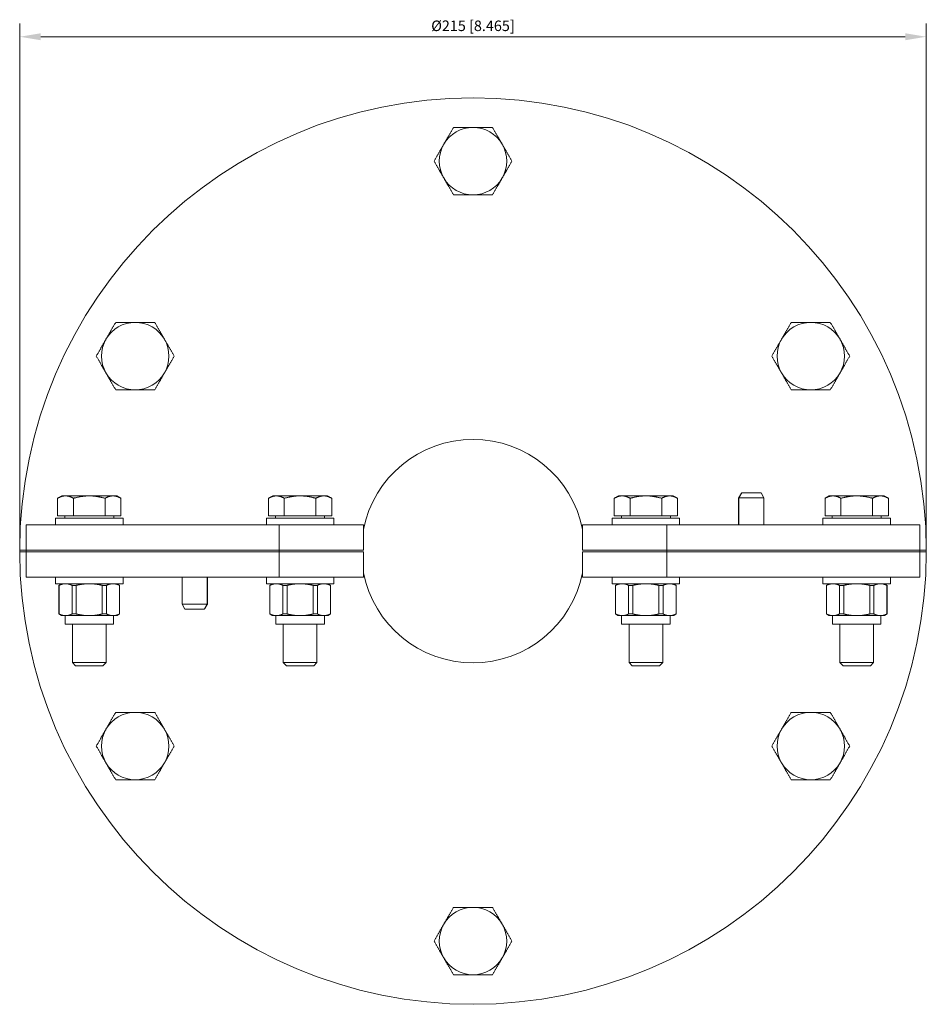
# Model space of a CAD drawing. Units: millimetres. Extents: x -108 to 108, y -107 to 126.
import ezdxf

# ---------------------------------------------------------------- set-up
doc = ezdxf.new("R2010")
doc.units = ezdxf.units.MM
doc.layers.add('Dimensions(ISO)', color=136, linetype='Continuous', lineweight=18)
doc.layers.add('Visible Edges(ISO)', color=7, linetype='Continuous', lineweight=18)
doc.styles.add('Roxtec 2_5', font='arial.ttf')
doc.dimstyles.new('Copy of ROXTEC', dxfattribs={"dimtxt": 2.5, "dimasz": 5, "dimexe": 3.175, "dimexo": 2, "dimgap": 0.56, "dimtad": 1, "dimtoh": 1, "dimdec": 1, "dimrnd": 1e-08, "dimdsep": 46, "dimtxsty": 'Roxtec 2_5', "dimcen": 0.09, "dimdle": 12, "dimclrd": 7, "dimclre": 7, "dimclrt": 7, "dimadec": 1, "dimazin": 2, "dimtfac": 1.6, "dimtdec": 1, "dimtmove": 0, "dimatfit": 3, "dimfxl": 1, "dimtolj": 1, "dimtzin": 0, "dimlwd": 15, "dimlwe": 15, "dimarcsym": 0})

# ---------------------------------------------------------------- blocks, each defined once
blk = doc.blocks.new('*D3')
at = {"layer": 'Defpoints', "color": 0, "linetype": 'Continuous', "transparency": 16777216}
for p in [(107.5, 122), (107.5, 0), (-107.5, 0)]:
    blk.add_point(p, dxfattribs=at)
at = {"layer": 'Dimensions(ISO)', "color": 7, "linetype": 'Continuous', "lineweight": 15, "transparency": 16777216}
for p, q in [((-107.5, 2), (-107.5, 125.17)), ((107.5, 2), (107.5, 125.17)), ((-102.5, 122), (102.5, 122))]:
    blk.add_line(p, q, dxfattribs=at)
at = {"layer": 'Dimensions(ISO)', "color": 7, "linetype": 'Continuous', "transparency": 16777216}
for points in [[(-102.5, 122.83), (-102.5, 121.17), (-107.5, 122)], [(102.5, 122.83), (102.5, 121.17), (107.5, 122)]]:
    blk.add_solid(points, dxfattribs=at)
at = {"layer": 'Dimensions(ISO)', "color": 7, "linetype": 'Continuous', "lineweight": 18, "transparency": 16777216, "insert": (-9.91, 125.85), "char_height": 2.5, "attachment_point": 1, "style": 'Roxtec 2_5'}
blk.add_mtext('\\A1;Ø215 [8.465]', dxfattribs=at)
blk = doc.blocks.new('SLFORI43')
at = {"layer": 'Visible Edges(ISO)'}
for p, q in [((-97.5, 13.1), (-98.5, 12.52)), ((-98.5, 8.4), (-98.5, 12.52)), ((-96.63, 13.1), (-97.5, 13.1)), ((-91, 13.1), (-96.63, 13.1)), ((-94.75, 8.4), (-94.75, 12.52)), ((-85.37, 13.1), (-91, 13.1)), ((-87.25, 8.4), (-87.25, 12.52)), ((-84.5, 13.1), (-85.37, 13.1)), ((-84.5, 13.1), (-83.49, 12.52)), ((-83.49, 8.4), (-83.49, 12.52)), ((-47.5, 13.1), (-48.5, 12.52)), ((-48.5, 8.4), (-48.5, 12.52)), ((-46.63, 13.1), (-47.5, 13.1)), ((-41, 13.1), (-46.63, 13.1)), ((-44.75, 8.4), (-44.75, 12.52)), ((-35.37, 13.1), (-41, 13.1)), ((-37.25, 8.4), (-37.25, 12.52)), ((-34.5, 13.1), (-35.37, 13.1)), ((-34.5, 13.1), (-33.49, 12.52)), ((-33.49, 8.4), (-33.49, 12.52)), ((34.5, 13.1), (33.49, 12.52)), ((33.49, 8.4), (33.49, 12.52)), ((35.37, 13.1), (34.5, 13.1)), ((41, 13.1), (35.37, 13.1)), ((37.25, 8.4), (37.25, 12.52)), ((46.63, 13.1), (41, 13.1)), ((44.75, 8.4), (44.75, 12.52)), ((47.5, 13.1), (46.63, 13.1)), ((47.5, 13.1), (48.5, 12.52)), ((48.5, 8.4), (48.5, 12.52)), ((63, 12.6), (63, 6.2)), ((69, 12.6), (63.05, 12.6)), ((63.05, 6.2), (63.05, 12.6)), ((63.73, 13.8), (63.69, 13.8)), ((68.31, 13.8), (63.73, 13.8)), ((68.31, 13.8), (69, 12.6)), ((69, 6.2), (69, 12.6)), ((84.5, 13.1), (83.49, 12.52)), ((83.49, 8.4), (83.49, 12.52)), ((85.37, 13.1), (84.5, 13.1)), ((91, 13.1), (85.37, 13.1)), ((87.25, 8.4), (87.25, 12.52)), ((96.63, 13.1), (91, 13.1)), ((94.75, 8.4), (94.75, 12.52)), ((97.5, 13.1), (96.63, 13.1)), ((97.5, 13.1), (98.5, 12.52)), ((98.5, 8.4), (98.5, 12.52)), ((-99, 7.8), (-83, 7.8)), ((-99, 6.2), (-99, 7.8)), ((-94.75, 8.4), (-98.5, 8.4)), ((-96.81, 8.4), (-96.81, 7.8)), ((-87.25, 8.4), (-94.75, 8.4)), ((-83.49, 8.4), (-87.25, 8.4)), ((-85.18, 8.4), (-85.18, 7.8)), ((-83, 6.2), (-83, 7.8)), ((-49, 7.8), (-33, 7.8)), ((-49, 6.2), (-49, 7.8)), ((-44.75, 8.4), (-48.5, 8.4)), ((-46.81, 8.4), (-46.81, 7.8)), ((-37.25, 8.4), (-44.75, 8.4)), ((-33.49, 8.4), (-37.25, 8.4)), ((-35.18, 8.4), (-35.18, 7.8)), ((-33, 6.2), (-33, 7.8)), ((33, 7.8), (49, 7.8)), ((33, 6.2), (33, 7.8)), ((37.25, 8.4), (33.49, 8.4)), ((35.18, 8.4), (35.18, 7.8)), ((44.75, 8.4), (37.25, 8.4)), ((48.5, 8.4), (44.75, 8.4)), ((46.81, 8.4), (46.81, 7.8)), ((49, 6.2), (49, 7.8)), ((83, 7.8), (99, 7.8)), ((83, 6.2), (83, 7.8)), ((87.25, 8.4), (83.49, 8.4)), ((85.18, 8.4), (85.18, 7.8)), ((94.75, 8.4), (87.25, 8.4)), ((98.5, 8.4), (94.75, 8.4)), ((96.81, 8.4), (96.81, 7.8)), ((99, 6.2), (99, 7.8)), ((-46, 6.2), (-106, 6.2)), ((-106, 6.2), (-106, 0.2)), ((-26, 6.2), (-46, 6.2)), ((-46, 6.2), (-46, 0.2)), ((-26, 6.2), (-26, 0.2)), ((46, 6.2), (26, 6.2)), ((26, 0.2), (26, 6.2)), ((106, 6.2), (46, 6.2)), ((46, 0.2), (46, 6.2)), ((106, 0.2), (106, 6.2)), ((-107.5, 0.2), (-106, 0.2)), ((-106, 0.2), (-46, 0.2)), ((-106, 0.2), (-106, -0.2)), ((-106, 0.2), (-46, 0.2)), ((-46, 0.2), (-26, 0.2)), ((-46, 0.2), (-46, -0.2)), ((26, 0.2), (46, 0.2)), ((46, 0.2), (106, 0.2)), ((106, 0.2), (46, 0.2)), ((46, -0.2), (46, 0.2)), ((106, 0.2), (107.5, 0.2)), ((106, -0.2), (106, 0.2)), ((-106, -0.2), (-107.5, -0.2)), ((-46, -0.2), (-106, -0.2)), ((-106, -0.2), (-106, -6.2)), ((-106, -0.2), (-46, -0.2)), ((-26, -0.2), (-46, -0.2)), ((-46, -0.2), (-46, -6.2)), ((-26, -0.2), (-26, -6.2)), ((46, -0.2), (26, -0.2)), ((26, -6.2), (26, -0.2)), ((106, -0.2), (46, -0.2)), ((46, -6.2), (46, -0.2)), ((106, -0.2), (46, -0.2)), ((107.5, -0.2), (106, -0.2)), ((106, -6.2), (106, -0.2)), ((-106, -6.2), (-46, -6.2)), ((-99, -6.2), (-99, -7.8)), ((-83, -6.2), (-83, -7.8)), ((-69, -6.2), (-69, -12.6)), ((-63.05, -6.2), (-63.05, -12.6)), ((-63, -12.6), (-63, -6.2)), ((-49, -6.2), (-49, -7.8)), ((-46, -6.2), (-26, -6.2)), ((-33, -6.2), (-33, -7.8)), ((26, -6.2), (46, -6.2)), ((33, -6.2), (33, -7.8)), ((46, -6.2), (106, -6.2)), ((49, -6.2), (49, -7.8)), ((83, -6.2), (83, -7.8)), ((99, -6.2), (99, -7.8)), ((-83, -7.8), (-99, -7.8)), ((-97.61, -7.8), (-98.19, -8.13)), ((-98.17, -8.13), (-98.19, -8.13)), ((-98.19, -14.92), (-98.19, -8.13)), ((-98.17, -8.13), (-98.17, -14.92)), ((-95.09, -14.92), (-95.09, -8.13)), ((-94.07, -8.13), (-95.09, -8.13)), ((-94.07, -8.13), (-94.07, -14.92)), ((-87.93, -14.92), (-87.93, -8.13)), ((-86.91, -8.13), (-87.93, -8.13)), ((-86.91, -8.13), (-86.91, -14.92)), ((-84.38, -7.8), (-83.81, -8.13)), ((-83.81, -8.13), (-83.83, -8.13)), ((-83.83, -14.92), (-83.83, -8.13)), ((-83.81, -14.92), (-83.81, -8.13)), ((-33, -7.8), (-49, -7.8)), ((-47.61, -7.8), (-48.19, -8.13)), ((-48.17, -8.13), (-48.19, -8.13)), ((-48.19, -14.92), (-48.19, -8.13)), ((-48.17, -8.13), (-48.17, -14.92)), ((-45.09, -14.92), (-45.09, -8.13)), ((-44.07, -8.13), (-45.09, -8.13)), ((-44.07, -8.13), (-44.07, -14.92)), ((-37.93, -14.92), (-37.93, -8.13)), ((-36.91, -8.13), (-37.93, -8.13)), ((-36.91, -8.13), (-36.91, -14.92)), ((-34.38, -7.8), (-33.81, -8.13)), ((-33.81, -8.13), (-33.83, -8.13)), ((-33.83, -14.92), (-33.83, -8.13)), ((-33.81, -14.92), (-33.81, -8.13)), ((49, -7.8), (33, -7.8)), ((34.38, -7.8), (33.81, -8.13)), ((33.83, -8.13), (33.81, -8.13)), ((33.81, -14.92), (33.81, -8.13)), ((33.83, -8.13), (33.83, -14.92)), ((36.91, -14.92), (36.91, -8.13)), ((37.93, -8.13), (36.91, -8.13)), ((37.93, -8.13), (37.93, -14.92)), ((44.07, -14.92), (44.07, -8.13)), ((45.09, -8.13), (44.07, -8.13)), ((45.09, -8.13), (45.09, -14.92)), ((47.61, -7.8), (48.19, -8.13)), ((48.19, -8.13), (48.17, -8.13)), ((48.17, -14.92), (48.17, -8.13)), ((48.19, -14.92), (48.19, -8.13)), ((99, -7.8), (83, -7.8)), ((84.38, -7.8), (83.81, -8.13)), ((83.83, -8.13), (83.81, -8.13)), ((83.81, -14.92), (83.81, -8.13)), ((83.83, -8.13), (83.83, -14.92)), ((86.91, -14.92), (86.91, -8.13)), ((87.93, -8.13), (86.91, -8.13)), ((87.93, -8.13), (87.93, -14.92)), ((94.07, -14.92), (94.07, -8.13)), ((95.09, -8.13), (94.07, -8.13)), ((95.09, -8.13), (95.09, -14.92)), ((97.61, -7.8), (98.19, -8.13)), ((98.19, -8.13), (98.17, -8.13)), ((98.17, -14.92), (98.17, -8.13)), ((98.19, -14.92), (98.19, -8.13)), ((-69, -12.6), (-63.05, -12.6)), ((-68.31, -13.8), (-69, -12.6)), ((-68.31, -13.8), (-63.73, -13.8)), ((-63.73, -13.8), (-63.69, -13.8)), ((-98.17, -14.92), (-98.19, -14.92)), ((-97.61, -15.25), (-98.19, -14.92)), ((-97.24, -15.25), (-97.61, -15.25)), ((-96.01, -15.25), (-97.24, -15.25)), ((-96.75, -17.3), (-96.75, -15.25)), ((-92.23, -15.25), (-96.01, -15.25)), ((-94.07, -14.92), (-95.09, -14.92)), ((-89.77, -15.25), (-92.23, -15.25)), ((-85.98, -15.25), (-89.77, -15.25)), ((-86.91, -14.92), (-87.93, -14.92)), ((-84.76, -15.25), (-85.98, -15.25)), ((-85.25, -17.3), (-85.25, -15.25)), ((-84.38, -15.25), (-84.76, -15.25)), ((-84.38, -15.25), (-83.81, -14.92)), ((-83.81, -14.92), (-83.83, -14.92)), ((-48.17, -14.92), (-48.19, -14.92)), ((-47.61, -15.25), (-48.19, -14.92)), ((-47.24, -15.25), (-47.61, -15.25)), ((-46.01, -15.25), (-47.24, -15.25)), ((-46.75, -17.3), (-46.75, -15.25)), ((-42.23, -15.25), (-46.01, -15.25)), ((-44.07, -14.92), (-45.09, -14.92)), ((-39.77, -15.25), (-42.23, -15.25)), ((-35.98, -15.25), (-39.77, -15.25)), ((-36.91, -14.92), (-37.93, -14.92)), ((-34.76, -15.25), (-35.98, -15.25)), ((-35.25, -17.3), (-35.25, -15.25)), ((-34.38, -15.25), (-34.76, -15.25)), ((-34.38, -15.25), (-33.81, -14.92)), ((-33.81, -14.92), (-33.83, -14.92)), ((33.83, -14.92), (33.81, -14.92)), ((34.38, -15.25), (33.81, -14.92)), ((34.76, -15.25), (34.38, -15.25)), ((35.98, -15.25), (34.76, -15.25)), ((35.25, -17.3), (35.25, -15.25)), ((39.77, -15.25), (35.98, -15.25)), ((37.93, -14.92), (36.91, -14.92)), ((42.23, -15.25), (39.77, -15.25)), ((46.01, -15.25), (42.23, -15.25)), ((45.09, -14.92), (44.07, -14.92)), ((47.24, -15.25), (46.01, -15.25)), ((46.75, -17.3), (46.75, -15.25)), ((47.61, -15.25), (47.24, -15.25)), ((47.61, -15.25), (48.19, -14.92)), ((48.19, -14.92), (48.17, -14.92)), ((83.83, -14.92), (83.81, -14.92)), ((84.38, -15.25), (83.81, -14.92)), ((84.76, -15.25), (84.38, -15.25)), ((85.98, -15.25), (84.76, -15.25)), ((85.25, -17.3), (85.25, -15.25)), ((89.77, -15.25), (85.98, -15.25)), ((87.93, -14.92), (86.91, -14.92)), ((92.23, -15.25), (89.77, -15.25)), ((96.01, -15.25), (92.23, -15.25)), ((95.09, -14.92), (94.07, -14.92)), ((97.24, -15.25), (96.01, -15.25)), ((96.75, -17.3), (96.75, -15.25)), ((97.61, -15.25), (97.24, -15.25)), ((97.61, -15.25), (98.19, -14.92)), ((98.19, -14.92), (98.17, -14.92)), ((-85.25, -17.3), (-96.75, -17.3)), ((-95, -17.3), (-95, -26.43)), ((-87, -17.3), (-87, -26.43)), ((-35.25, -17.3), (-46.75, -17.3)), ((-45, -17.3), (-45, -26.43)), ((-37, -17.3), (-37, -26.43)), ((46.75, -17.3), (35.25, -17.3)), ((37, -17.3), (37, -26.43)), ((45, -17.3), (45, -26.43)), ((96.75, -17.3), (85.25, -17.3)), ((87, -17.3), (87, -26.43)), ((95, -17.3), (95, -26.43)), ((-95, -26.43), (-87, -26.43)), ((-94.23, -27.2), (-95, -26.43)), ((-87.77, -27.2), (-94.23, -27.2)), ((-87.77, -27.2), (-87, -26.43)), ((-45, -26.43), (-37, -26.43)), ((-44.23, -27.2), (-45, -26.43)), ((-37.77, -27.2), (-44.23, -27.2)), ((-37.77, -27.2), (-37, -26.43)), ((37, -26.43), (45, -26.43)), ((37.77, -27.2), (37, -26.43)), ((44.23, -27.2), (37.77, -27.2)), ((44.23, -27.2), (45, -26.43)), ((87, -26.43), (95, -26.43)), ((87.77, -27.2), (87, -26.43)), ((94.23, -27.2), (87.77, -27.2)), ((94.23, -27.2), (95, -26.43))]:
    blk.add_line(p, q, dxfattribs=at)
for centre, radius, start, end in [((0, 0), 107.5, 0.1066, 179.8934), ((0, 92.5), 8, 90, 150), ((0, 92.5), 8, 30, 90), ((0, 92.5), 8, 150, 210), ((0, 92.5), 8, 330, 30), ((0, 92.5), 8, 210, 270), ((0, 92.5), 8, 270, 330), ((-80.11, 46.25), 8, 90, 150), ((-80.11, 46.25), 8, 30, 90), ((80.11, 46.25), 8, 90, 150), ((80.11, 46.25), 8, 30, 90), ((-80.11, 46.25), 8, 150, 210), ((-80.11, 46.25), 8, 330, 30), ((80.11, 46.25), 8, 150, 210), ((80.11, 46.25), 8, 330, 30), ((-80.11, 46.25), 8, 210, 270), ((-80.11, 46.25), 8, 270, 330), ((80.11, 46.25), 8, 210, 270), ((80.11, 46.25), 8, 270, 330), ((0, 0), 26.5, 11.1563, 168.8437), ((0, 0), 107.5, 179.8934, 180.1066), ((0, 0), 107.5, 359.8934, 0.1066), ((0, 0), 107.5, 180.1066, 359.8934), ((0, 0), 26.5, 191.1563, 348.8437), ((-80.11, -46.25), 8, 90, 150), ((-80.11, -46.25), 8, 30, 90), ((80.11, -46.25), 8, 90, 150), ((80.11, -46.25), 8, 30, 90), ((-80.11, -46.25), 8, 150, 210), ((-80.11, -46.25), 8, 330, 30), ((80.11, -46.25), 8, 150, 210), ((80.11, -46.25), 8, 330, 30), ((-80.11, -46.25), 8, 210, 270), ((-80.11, -46.25), 8, 270, 330), ((80.11, -46.25), 8, 210, 270), ((80.11, -46.25), 8, 270, 330), ((0, -92.5), 8, 90, 150), ((0, -92.5), 8, 30, 90), ((0, -92.5), 8, 150, 210), ((0, -92.5), 8, 330, 30), ((0, -92.5), 8, 210, 270), ((0, -92.5), 8, 270, 330)]:
    blk.add_arc(centre, radius, start, end, dxfattribs=at)
for points, weights in [([(-6.93, 96.5), (-5.86, 98.36), (-4.62, 100.5)], [1, 1.0379548493, 1]), ([(-4.62, 100.5), (-2.14, 100.5), (0, 100.5)], [1, 1.0379548493, 1]), ([(0, 100.5), (2.14, 100.5), (4.62, 100.5)], [1, 1.0379548493, 1]), ([(4.62, 100.5), (5.86, 98.36), (6.93, 96.5)], [1, 1.0379548493, 1]), ([(-9.24, 92.5), (-8, 94.64), (-6.93, 96.5)], [1, 1.0379548493, 1]), ([(6.93, 96.5), (8, 94.64), (9.24, 92.5)], [1, 1.0379548493, 1]), ([(-6.93, 88.5), (-8, 90.36), (-9.24, 92.5)], [1, 1.0379548493, 1]), ([(9.24, 92.5), (8, 90.36), (6.93, 88.5)], [1, 1.0379548493, 1]), ([(-4.62, 84.5), (-5.86, 86.64), (-6.93, 88.5)], [1, 1.0379548493, 1]), ([(6.93, 88.5), (5.86, 86.64), (4.62, 84.5)], [1, 1.0379548493, 1]), ([(0, 84.5), (-2.14, 84.5), (-4.62, 84.5)], [1, 1.0379548493, 1]), ([(4.62, 84.5), (2.14, 84.5), (0, 84.5)], [1, 1.0379548493, 1]), ([(-87.04, 50.25), (-85.96, 52.11), (-84.73, 54.25)], [1, 1.0379548493, 1]), ([(-84.73, 54.25), (-82.25, 54.25), (-80.11, 54.25)], [1, 1.0379548493, 1]), ([(-80.11, 54.25), (-77.96, 54.25), (-75.49, 54.25)], [1, 1.0379548493, 1]), ([(-75.49, 54.25), (-74.25, 52.11), (-73.18, 50.25)], [1, 1.0379548493, 1]), ([(73.18, 50.25), (74.25, 52.11), (75.49, 54.25)], [1, 1.0379548493, 1]), ([(75.49, 54.25), (77.96, 54.25), (80.11, 54.25)], [1, 1.0379548493, 1]), ([(80.11, 54.25), (82.25, 54.25), (84.73, 54.25)], [1, 1.0379548493, 1]), ([(84.73, 54.25), (85.96, 52.11), (87.04, 50.25)], [1, 1.0379548493, 1]), ([(-89.34, 46.25), (-88.11, 48.39), (-87.04, 50.25)], [1, 1.0379548493, 1]), ([(-73.18, 50.25), (-72.11, 48.39), (-70.87, 46.25)], [1, 1.0379548493, 1]), ([(70.87, 46.25), (72.11, 48.39), (73.18, 50.25)], [1, 1.0379548493, 1]), ([(87.04, 50.25), (88.11, 48.39), (89.34, 46.25)], [1, 1.0379548493, 1]), ([(-87.04, 42.25), (-88.11, 44.11), (-89.34, 46.25)], [1, 1.0379548493, 1]), ([(-70.87, 46.25), (-72.11, 44.11), (-73.18, 42.25)], [1, 1.0379548493, 1]), ([(73.18, 42.25), (72.11, 44.11), (70.87, 46.25)], [1, 1.0379548493, 1]), ([(89.34, 46.25), (88.11, 44.11), (87.04, 42.25)], [1, 1.0379548493, 1]), ([(-84.73, 38.25), (-85.96, 40.39), (-87.04, 42.25)], [1, 1.0379548493, 1]), ([(-73.18, 42.25), (-74.25, 40.39), (-75.49, 38.25)], [1, 1.0379548493, 1]), ([(75.49, 38.25), (74.25, 40.39), (73.18, 42.25)], [1, 1.0379548493, 1]), ([(87.04, 42.25), (85.96, 40.39), (84.73, 38.25)], [1, 1.0379548493, 1]), ([(-80.11, 38.25), (-82.25, 38.25), (-84.73, 38.25)], [1, 1.0379548493, 1]), ([(-75.49, 38.25), (-77.96, 38.25), (-80.11, 38.25)], [1, 1.0379548493, 1]), ([(80.11, 38.25), (77.96, 38.25), (75.49, 38.25)], [1, 1.0379548493, 1]), ([(84.73, 38.25), (82.25, 38.25), (80.11, 38.25)], [1, 1.0379548493, 1]), ([(-96.63, 13.1), (-97.5, 13.1), (-98.5, 12.52)], [1, 1.0379548493, 1]), ([(-94.75, 12.52), (-95.76, 13.1), (-96.63, 13.1)], [1, 1.0379548493, 1]), ([(-91, 13.1), (-92.74, 13.1), (-94.75, 12.52)], [1, 1.0379548493, 1]), ([(-87.25, 12.52), (-89.26, 13.1), (-91, 13.1)], [1, 1.0379548493, 1]), ([(-85.37, 13.1), (-86.24, 13.1), (-87.25, 12.52)], [1, 1.0379548493, 1]), ([(-83.49, 12.52), (-84.5, 13.1), (-85.37, 13.1)], [1, 1.0379548493, 1]), ([(-46.63, 13.1), (-47.5, 13.1), (-48.5, 12.52)], [1, 1.0379548493, 1]), ([(-44.75, 12.52), (-45.76, 13.1), (-46.63, 13.1)], [1, 1.0379548493, 1]), ([(-41, 13.1), (-42.74, 13.1), (-44.75, 12.52)], [1, 1.0379548493, 1]), ([(-37.25, 12.52), (-39.26, 13.1), (-41, 13.1)], [1, 1.0379548493, 1]), ([(-35.37, 13.1), (-36.24, 13.1), (-37.25, 12.52)], [1, 1.0379548493, 1]), ([(-33.49, 12.52), (-34.5, 13.1), (-35.37, 13.1)], [1, 1.0379548493, 1]), ([(35.37, 13.1), (34.5, 13.1), (33.49, 12.52)], [1, 1.0379548493, 1]), ([(37.25, 12.52), (36.24, 13.1), (35.37, 13.1)], [1, 1.0379548493, 1]), ([(41, 13.1), (39.26, 13.1), (37.25, 12.52)], [1, 1.0379548493, 1]), ([(44.75, 12.52), (42.74, 13.1), (41, 13.1)], [1, 1.0379548493, 1]), ([(46.63, 13.1), (45.76, 13.1), (44.75, 12.52)], [1, 1.0379548493, 1]), ([(48.5, 12.52), (47.5, 13.1), (46.63, 13.1)], [1, 1.0379548493, 1]), ([(63, 12.6), (63.39, 13.28), (63.69, 13.8)], [1.22711944873, 1.18838515251, 1.13125667397]), ([(63.73, 13.8), (63.44, 13.28), (63.05, 12.6)], [1.13125663962, 1.18838510172, 1.22711938779]), ([(85.37, 13.1), (84.5, 13.1), (83.49, 12.52)], [1, 1.0379548493, 1]), ([(87.25, 12.52), (86.24, 13.1), (85.37, 13.1)], [1, 1.0379548493, 1]), ([(91, 13.1), (89.26, 13.1), (87.25, 12.52)], [1, 1.0379548493, 1]), ([(94.75, 12.52), (92.74, 13.1), (91, 13.1)], [1, 1.0379548493, 1]), ([(96.63, 13.1), (95.76, 13.1), (94.75, 12.52)], [1, 1.0379548493, 1]), ([(98.5, 12.52), (97.5, 13.1), (96.63, 13.1)], [1, 1.0379548493, 1]), ([(-97.24, -7.8), (-97.68, -7.89), (-98.17, -8.13)], [2.11569781854, 2.08954939079, 2.02680451064]), ([(-95.09, -8.13), (-95.57, -7.89), (-96.01, -7.8)], [2.02680451064, 2.08954939079, 2.11569781854]), ([(-92.23, -7.8), (-93.11, -7.89), (-94.07, -8.13)], [2.11569781854, 2.08954939079, 2.02680451064]), ([(-87.93, -8.13), (-88.89, -7.89), (-89.77, -7.8)], [2.02680451064, 2.08954939079, 2.11569781854]), ([(-85.98, -7.8), (-86.43, -7.89), (-86.91, -8.13)], [2.11569781854, 2.08954939079, 2.02680451064]), ([(-83.83, -8.13), (-84.31, -7.89), (-84.76, -7.8)], [2.02680451064, 2.08954939079, 2.11569781854]), ([(-47.24, -7.8), (-47.68, -7.89), (-48.17, -8.13)], [2.11569781854, 2.08954939079, 2.02680451064]), ([(-45.09, -8.13), (-45.57, -7.89), (-46.01, -7.8)], [2.02680451064, 2.08954939079, 2.11569781854]), ([(-42.23, -7.8), (-43.11, -7.89), (-44.07, -8.13)], [2.11569781854, 2.08954939079, 2.02680451064]), ([(-37.93, -8.13), (-38.89, -7.89), (-39.77, -7.8)], [2.02680451064, 2.08954939079, 2.11569781854]), ([(-35.98, -7.8), (-36.43, -7.89), (-36.91, -8.13)], [2.11569781854, 2.08954939079, 2.02680451064]), ([(-33.83, -8.13), (-34.31, -7.89), (-34.76, -7.8)], [2.02680451064, 2.08954939079, 2.11569781854]), ([(34.76, -7.8), (34.31, -7.89), (33.83, -8.13)], [2.11569781854, 2.08954939079, 2.02680451064]), ([(36.91, -8.13), (36.43, -7.89), (35.98, -7.8)], [2.02680451064, 2.08954939079, 2.11569781854]), ([(39.77, -7.8), (38.89, -7.89), (37.93, -8.13)], [2.11569781854, 2.08954939079, 2.02680451064]), ([(44.07, -8.13), (43.11, -7.89), (42.23, -7.8)], [2.02680451064, 2.08954939079, 2.11569781854]), ([(46.01, -7.8), (45.57, -7.89), (45.09, -8.13)], [2.11569781854, 2.08954939079, 2.02680451064]), ([(48.17, -8.13), (47.68, -7.89), (47.24, -7.8)], [2.02680451064, 2.08954939079, 2.11569781854]), ([(84.76, -7.8), (84.31, -7.89), (83.83, -8.13)], [2.11569781854, 2.08954939079, 2.02680451064]), ([(86.91, -8.13), (86.43, -7.89), (85.98, -7.8)], [2.02680451064, 2.08954939079, 2.11569781854]), ([(89.77, -7.8), (88.89, -7.89), (87.93, -8.13)], [2.11569781854, 2.08954939079, 2.02680451064]), ([(94.07, -8.13), (93.11, -7.89), (92.23, -7.8)], [2.02680451064, 2.08954939079, 2.11569781854]), ([(96.01, -7.8), (95.57, -7.89), (95.09, -8.13)], [2.11569781854, 2.08954939079, 2.02680451064]), ([(98.17, -8.13), (97.68, -7.89), (97.24, -7.8)], [2.02680451064, 2.08954939079, 2.11569781854]), ([(-63.73, -13.8), (-63.44, -13.28), (-63.05, -12.6)], [1.13125663962, 1.18838510172, 1.22711938779]), ([(-63, -12.6), (-63.39, -13.28), (-63.69, -13.8)], [1.22711944873, 1.18838515251, 1.13125667397]), ([(-97.24, -15.25), (-97.68, -15.15), (-98.17, -14.92)], [2.11569781854, 2.08954939079, 2.02680451064]), ([(-95.09, -14.92), (-95.57, -15.15), (-96.01, -15.25)], [2.02680451064, 2.08954939079, 2.11569781854]), ([(-92.23, -15.25), (-93.11, -15.15), (-94.07, -14.92)], [2.11569781854, 2.08954939079, 2.02680451064]), ([(-87.93, -14.92), (-88.89, -15.15), (-89.77, -15.25)], [2.02680451064, 2.08954939079, 2.11569781854]), ([(-85.98, -15.25), (-86.43, -15.15), (-86.91, -14.92)], [2.11569781854, 2.08954939079, 2.02680451064]), ([(-83.83, -14.92), (-84.31, -15.15), (-84.76, -15.25)], [2.02680451064, 2.08954939079, 2.11569781854]), ([(-47.24, -15.25), (-47.68, -15.15), (-48.17, -14.92)], [2.11569781854, 2.08954939079, 2.02680451064]), ([(-45.09, -14.92), (-45.57, -15.15), (-46.01, -15.25)], [2.02680451064, 2.08954939079, 2.11569781854]), ([(-42.23, -15.25), (-43.11, -15.15), (-44.07, -14.92)], [2.11569781854, 2.08954939079, 2.02680451064]), ([(-37.93, -14.92), (-38.89, -15.15), (-39.77, -15.25)], [2.02680451064, 2.08954939079, 2.11569781854]), ([(-35.98, -15.25), (-36.43, -15.15), (-36.91, -14.92)], [2.11569781854, 2.08954939079, 2.02680451064]), ([(-33.83, -14.92), (-34.31, -15.15), (-34.76, -15.25)], [2.02680451064, 2.08954939079, 2.11569781854]), ([(34.76, -15.25), (34.31, -15.15), (33.83, -14.92)], [2.11569781854, 2.08954939079, 2.02680451064]), ([(36.91, -14.92), (36.43, -15.15), (35.98, -15.25)], [2.02680451064, 2.08954939079, 2.11569781854]), ([(39.77, -15.25), (38.89, -15.15), (37.93, -14.92)], [2.11569781854, 2.08954939079, 2.02680451064]), ([(44.07, -14.92), (43.11, -15.15), (42.23, -15.25)], [2.02680451064, 2.08954939079, 2.11569781854]), ([(46.01, -15.25), (45.57, -15.15), (45.09, -14.92)], [2.11569781854, 2.08954939079, 2.02680451064]), ([(48.17, -14.92), (47.68, -15.15), (47.24, -15.25)], [2.02680451064, 2.08954939079, 2.11569781854]), ([(84.76, -15.25), (84.31, -15.15), (83.83, -14.92)], [2.11569781854, 2.08954939079, 2.02680451064]), ([(86.91, -14.92), (86.43, -15.15), (85.98, -15.25)], [2.02680451064, 2.08954939079, 2.11569781854]), ([(89.77, -15.25), (88.89, -15.15), (87.93, -14.92)], [2.11569781854, 2.08954939079, 2.02680451064]), ([(94.07, -14.92), (93.11, -15.15), (92.23, -15.25)], [2.02680451064, 2.08954939079, 2.11569781854]), ([(96.01, -15.25), (95.57, -15.15), (95.09, -14.92)], [2.11569781854, 2.08954939079, 2.02680451064]), ([(98.17, -14.92), (97.68, -15.15), (97.24, -15.25)], [2.02680451064, 2.08954939079, 2.11569781854]), ([(-87.04, -42.25), (-85.96, -40.39), (-84.73, -38.25)], [1, 1.0379548493, 1]), ([(-84.73, -38.25), (-82.25, -38.25), (-80.11, -38.25)], [1, 1.0379548493, 1]), ([(-80.11, -38.25), (-77.96, -38.25), (-75.49, -38.25)], [1, 1.0379548493, 1]), ([(-75.49, -38.25), (-74.25, -40.39), (-73.18, -42.25)], [1, 1.0379548493, 1]), ([(73.18, -42.25), (74.25, -40.39), (75.49, -38.25)], [1, 1.0379548493, 1]), ([(75.49, -38.25), (77.96, -38.25), (80.11, -38.25)], [1, 1.0379548493, 1]), ([(80.11, -38.25), (82.25, -38.25), (84.73, -38.25)], [1, 1.0379548493, 1]), ([(84.73, -38.25), (85.96, -40.39), (87.04, -42.25)], [1, 1.0379548493, 1]), ([(-89.34, -46.25), (-88.11, -44.11), (-87.04, -42.25)], [1, 1.0379548493, 1]), ([(-73.18, -42.25), (-72.11, -44.11), (-70.87, -46.25)], [1, 1.0379548493, 1]), ([(70.87, -46.25), (72.11, -44.11), (73.18, -42.25)], [1, 1.0379548493, 1]), ([(87.04, -42.25), (88.11, -44.11), (89.34, -46.25)], [1, 1.0379548493, 1]), ([(-87.04, -50.25), (-88.11, -48.39), (-89.34, -46.25)], [1, 1.0379548493, 1]), ([(-70.87, -46.25), (-72.11, -48.39), (-73.18, -50.25)], [1, 1.0379548493, 1]), ([(73.18, -50.25), (72.11, -48.39), (70.87, -46.25)], [1, 1.0379548493, 1]), ([(89.34, -46.25), (88.11, -48.39), (87.04, -50.25)], [1, 1.0379548493, 1]), ([(-84.73, -54.25), (-85.96, -52.11), (-87.04, -50.25)], [1, 1.0379548493, 1]), ([(-73.18, -50.25), (-74.25, -52.11), (-75.49, -54.25)], [1, 1.0379548493, 1]), ([(75.49, -54.25), (74.25, -52.11), (73.18, -50.25)], [1, 1.0379548493, 1]), ([(87.04, -50.25), (85.96, -52.11), (84.73, -54.25)], [1, 1.0379548493, 1]), ([(-80.11, -54.25), (-82.25, -54.25), (-84.73, -54.25)], [1, 1.0379548493, 1]), ([(-75.49, -54.25), (-77.96, -54.25), (-80.11, -54.25)], [1, 1.0379548493, 1]), ([(80.11, -54.25), (77.96, -54.25), (75.49, -54.25)], [1, 1.0379548493, 1]), ([(84.73, -54.25), (82.25, -54.25), (80.11, -54.25)], [1, 1.0379548493, 1]), ([(-6.93, -88.5), (-5.86, -86.64), (-4.62, -84.5)], [1, 1.0379548493, 1]), ([(-4.62, -84.5), (-2.14, -84.5), (0, -84.5)], [1, 1.0379548493, 1]), ([(0, -84.5), (2.14, -84.5), (4.62, -84.5)], [1, 1.0379548493, 1]), ([(4.62, -84.5), (5.86, -86.64), (6.93, -88.5)], [1, 1.0379548493, 1]), ([(-9.24, -92.5), (-8, -90.36), (-6.93, -88.5)], [1, 1.0379548493, 1]), ([(6.93, -88.5), (8, -90.36), (9.24, -92.5)], [1, 1.0379548493, 1]), ([(-6.93, -96.5), (-8, -94.64), (-9.24, -92.5)], [1, 1.0379548493, 1]), ([(9.24, -92.5), (8, -94.64), (6.93, -96.5)], [1, 1.0379548493, 1]), ([(-4.62, -100.5), (-5.86, -98.36), (-6.93, -96.5)], [1, 1.0379548493, 1]), ([(6.93, -96.5), (5.86, -98.36), (4.62, -100.5)], [1, 1.0379548493, 1]), ([(0, -100.5), (-2.14, -100.5), (-4.62, -100.5)], [1, 1.0379548493, 1]), ([(4.62, -100.5), (2.14, -100.5), (0, -100.5)], [1, 1.0379548493, 1])]:
    blk.add_rational_spline(points, weights, degree=2, dxfattribs=at)
at = {"layer": 'Dimensions(ISO)', "color": 7, "linetype": 'Continuous', "lineweight": 18}
dim = blk.add_linear_dim(base=(107.5, 122), p1=(-107.5, 0), p2=(107.5, 0), angle=180, text='Ø<>', dimstyle='Copy of ROXTEC', override={"dimtoh": 0, "dimdec": 1, "dimtp": 0, "dimtm": 0, "dimtdec": 1, "dimtofl": 0, "dimatfit": 1}, dxfattribs=at)
dim.commit()
dim.dimension.update_dxf_attribs({"geometry": '*D3', "text_midpoint": (0, 122), "dimtype": 128})

msp = doc.modelspace()

# ---------------------------------------------------------------- block references
msp.add_blockref('SLFORI43', (0, 0))

doc.saveas('drawing.dxf')
